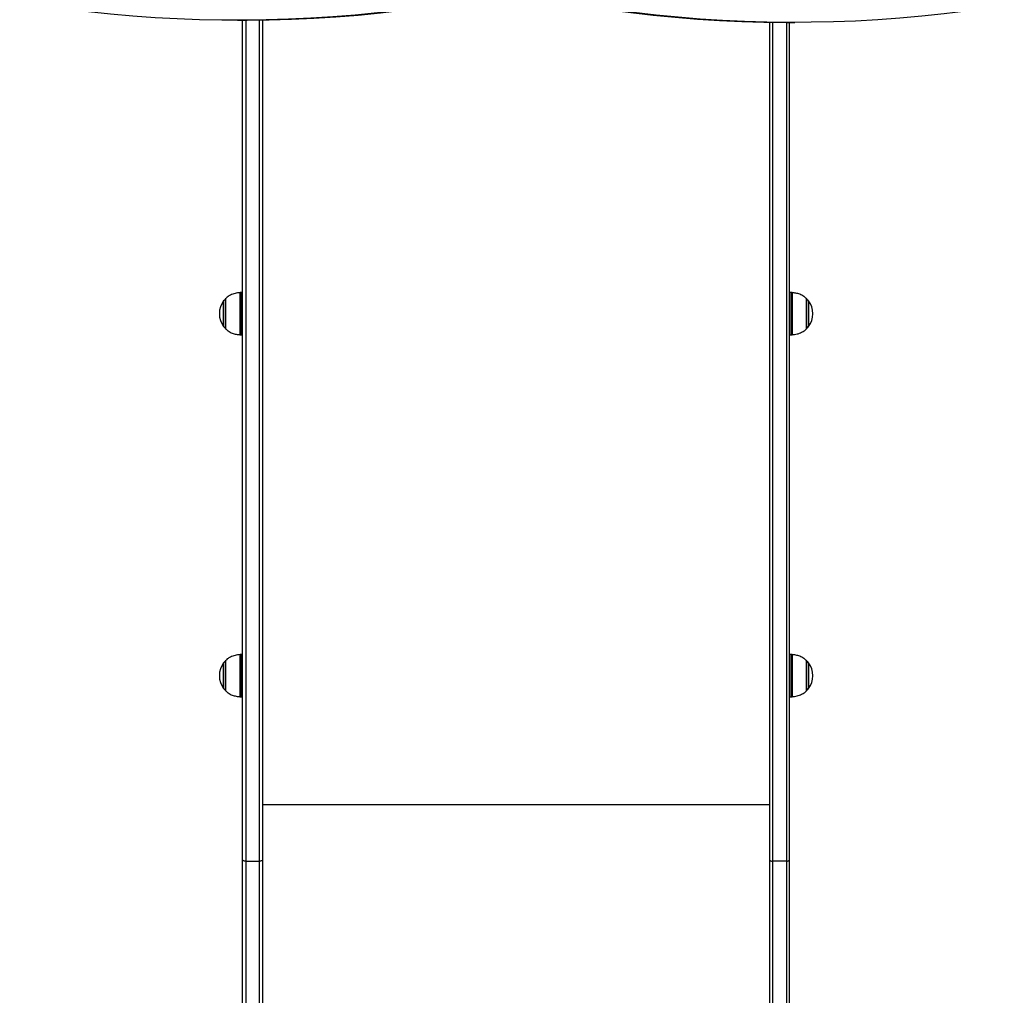
# Model space of a CAD drawing. Units: millimetres. Extents: x 548 to 11315, y 290 to 10547.
# Drawn here: x 2047 to 2981, y 2576 to 3501 of the extents above; entities that cross this region are included whole.
import ezdxf

# ---------------------------------------------------------------- set-up
doc = ezdxf.new("R2010")
doc.units = ezdxf.units.MM
doc.header["$LTSCALE"] = 50

msp = doc.modelspace()

# ---------------------------------------------------------------- linework, layer by layer
at = {"color": 7, "linetype": 'Continuous', "lineweight": 25}
for p, q in [((2253.72, 3500.71), (2256.55, 3500.71)), ((2258.66, 2704.74), (2258.66, 3500.72)), ((2277.66, 3500.89), (2277.66, 2704.74)), ((2758.66, 3498.89), (2758.66, 2704.74)), ((2777.66, 2704.74), (2777.66, 3498.72)), ((2779.76, 3498.71), (2782.59, 3498.71)), ((2258.66, 3242.37), (2256.99, 3242.37)), ((2779.32, 3242.37), (2777.66, 3242.37)), ((2242.32, 3236.37), (2242.32, 3208.37)), ((2793.99, 3208.37), (2793.99, 3236.37)), ((2256.99, 3202.37), (2258.66, 3202.37)), ((2777.66, 3202.37), (2779.32, 3202.37)), ((2258.66, 2898.95), (2256.99, 2898.95)), ((2779.32, 2898.95), (2777.66, 2898.95)), ((2242.32, 2892.95), (2242.32, 2864.95)), ((2793.99, 2864.95), (2793.99, 2892.95)), ((2256.99, 2858.95), (2258.66, 2858.95)), ((2777.66, 2858.95), (2779.32, 2858.95)), ((2258.66, 2287.95), (2258.66, 2704.74)), ((2261.66, 2702.89), (2274.66, 2702.89)), ((2261.66, 2702.89), (2261.66, 2287.35)), ((2274.66, 2287.35), (2274.66, 2702.89)), ((2277.66, 2704.74), (2277.66, 2287.95)), ((2758.66, 2704.74), (2758.66, 2287.95)), ((2774.66, 2702.89), (2761.66, 2702.89)), ((2761.66, 2287.35), (2761.66, 2702.89)), ((2774.66, 2702.89), (2774.66, 2287.35)), ((2777.66, 2287.95), (2777.66, 2704.74))]:
    msp.add_line(p, q, dxfattribs=at)
at = {"color": 8, "linetype": 'Continuous', "lineweight": 25}
for p, q in [((2261.66, 3500.72), (2261.66, 2702.89)), ((2274.66, 2702.89), (2274.66, 3500.84)), ((2761.66, 2702.89), (2761.66, 3498.84)), ((2774.66, 3498.72), (2774.66, 2702.89)), ((2256.25, 3202.39), (2256.25, 3242.34)), ((2256.99, 3242.37), (2256.99, 3230.18)), ((2779.32, 3238.79), (2779.32, 3242.37)), ((2780.06, 3242.34), (2780.06, 3202.39)), ((2240.67, 3210.09), (2240.67, 3234.64)), ((2242.47, 3236.72), (2242.47, 3208.01)), ((2779.32, 3202.37), (2779.32, 3238.79)), ((2793.84, 3208.01), (2793.84, 3236.72)), ((2795.64, 3234.64), (2795.64, 3215.36)), ((2256.99, 3230.18), (2256.99, 3202.37)), ((2795.64, 3215.36), (2795.64, 3210.09)), ((2256.25, 2858.98), (2256.25, 2898.93)), ((2256.99, 2898.95), (2256.99, 2886.68)), ((2779.32, 2879.7), (2779.32, 2898.95)), ((2780.06, 2898.93), (2780.06, 2858.98)), ((2240.67, 2866.68), (2240.67, 2891.23)), ((2242.47, 2893.31), (2242.47, 2864.6)), ((2793.84, 2864.6), (2793.84, 2893.31)), ((2795.64, 2891.23), (2795.64, 2866.68)), ((2256.99, 2886.68), (2256.99, 2858.95)), ((2779.32, 2858.95), (2779.32, 2879.7)), ((2795.64, 2866.68), (2795.64, 2866.68)), ((2277.66, 2756.82), (2758.66, 2756.82))]:
    msp.add_line(p, q, dxfattribs=at)
at = {"color": 7, "linetype": 'Continuous', "lineweight": 25, "flags": 128}
for points in [[(2446.55, 3515.63), (2428.65, 3512.98), (2407.63, 3510.21), (2386.59, 3507.79), (2365.54, 3505.72), (2344.46, 3504.01), (2323.38, 3502.66), (2302.28, 3501.66), (2281.18, 3501.02), (2260.07, 3500.73), (2238.96, 3500.8), (2217.86, 3501.23), (2196.76, 3502.01), (2175.66, 3503.15), (2154.58, 3504.65), (2133.51, 3506.5), (2112.46, 3508.71), (2091.43, 3511.27), (2070.43, 3514.19), (2049.45, 3517.46), (2047.2, 3517.83)], [(2256.55, 3500.71), (2262.9, 3500.73), (2284.01, 3501.02), (2305.11, 3501.66), (2326.21, 3502.66), (2347.29, 3504.01), (2368.37, 3505.72), (2389.42, 3507.79), (2410.46, 3510.21), (2431.48, 3512.98), (2452.47, 3516.11), (2458.49, 3517.08)], [(2981.45, 3514.58), (2966.25, 3512.24), (2945.31, 3509.33), (2924.34, 3506.76), (2903.35, 3504.55), (2882.35, 3502.7), (2861.33, 3501.19), (2840.3, 3500.05), (2819.26, 3499.25), (2798.21, 3498.81), (2777.17, 3498.73), (2756.12, 3498.99), (2735.08, 3499.62), (2714.04, 3500.59), (2693.02, 3501.92), (2672.01, 3503.61), (2651.01, 3505.65), (2630.03, 3508.04), (2609.07, 3510.79), (2588.14, 3513.88), (2580.7, 3515.07)], [(2584.84, 3513.96), (2585.31, 3513.88), (2606.25, 3510.79), (2627.2, 3508.04), (2648.18, 3505.65), (2669.18, 3503.61), (2690.19, 3501.92), (2711.22, 3500.59), (2732.25, 3499.62), (2753.29, 3498.99), (2774.34, 3498.73), (2779.76, 3498.71)], [(2261.66, 2702.89), (2261.07, 2702.93), (2260.51, 2703.03), (2259.99, 2703.2), (2259.53, 2703.43), (2259.16, 2703.71), (2258.88, 2704.03), (2258.71, 2704.38), (2258.66, 2704.74)], [(2277.66, 2704.74), (2277.6, 2704.38), (2277.43, 2704.03), (2277.15, 2703.71), (2276.78, 2703.43), (2276.32, 2703.2), (2275.8, 2703.03), (2275.24, 2702.93), (2274.66, 2702.89)], [(2758.66, 2704.74), (2758.71, 2704.38), (2758.88, 2704.03), (2759.16, 2703.71), (2759.53, 2703.43), (2759.99, 2703.2), (2760.51, 2703.03), (2761.07, 2702.93), (2761.66, 2702.89)], [(2774.66, 2702.89), (2775.24, 2702.93), (2775.8, 2703.03), (2776.32, 2703.2), (2776.78, 2703.43), (2777.15, 2703.71), (2777.43, 2704.03), (2777.6, 2704.38), (2777.66, 2704.74)]]:
    msp.add_lwpolyline(points, dxfattribs=at)
at = {"color": 7, "linetype": 'Continuous', "lineweight": 25}
for centre, radius, start, end in [((2256.99, 3232.37), 10, 90, 94.25233), ((2779.32, 3232.37), 10, 85.74767, 90), ((2257.37, 3222.37), 20.73, 143.67366, 216.32634), ((2243.09, 3232.87), 3, 104.79294, 143.67366), ((2242.82, 3236.37), 0.5, 134.42171, 180), ((2793.49, 3236.37), 0.5, 0, 45.57829), ((2793.22, 3232.87), 3, 36.32634, 75.20706), ((2778.94, 3222.37), 20.73, 323.67366, 36.32634), ((2243.09, 3211.87), 3, 216.32634, 255.20706), ((2242.82, 3208.37), 0.5, 180, 225.57829), ((2793.49, 3208.37), 0.5, 314.42171, 0), ((2793.22, 3211.87), 3, 284.79294, 323.67366), ((2256.99, 3212.37), 10, 265.74767, 270), ((2779.32, 3212.37), 10, 270, 274.25233), ((2256.99, 2888.95), 10, 90, 94.25233), ((2779.32, 2888.95), 10, 85.74767, 90), ((2257.37, 2878.95), 20.72, 143.67366, 216.32634), ((2243.09, 2889.45), 3, 104.79294, 143.67366), ((2242.82, 2892.95), 0.5, 134.42171, 180), ((2793.49, 2892.95), 0.5, 0, 45.57829), ((2793.22, 2889.45), 3, 36.32634, 75.20706), ((2778.94, 2878.95), 20.73, 323.67366, 36.32634), ((2243.09, 2868.45), 3, 216.32634, 255.20706), ((2242.82, 2864.95), 0.5, 180, 225.57829), ((2256.99, 2868.95), 10, 265.74767, 270), ((2779.32, 2868.95), 10, 270, 274.25233), ((2793.49, 2864.95), 0.5, 314.42171, 0), ((2793.22, 2868.45), 3, 284.79294, 323.67366)]:
    msp.add_arc(centre, radius, start, end, dxfattribs=at)
for points, knots in [([(2256.24, 3242.3), (2254.66, 3242.14), (2251.54, 3241.81), (2247.47, 3240.31), (2244.41, 3238.53), (2243.01, 3237.15), (2242.45, 3236.6)], [0, 0, 0, 0, 0.3100674, 0.6165357, 0.8448552, 1, 1, 1, 1]), ([(2793.77, 3236.64), (2792.99, 3237.38), (2791.13, 3239.17), (2787.61, 3240.83), (2783.78, 3241.95), (2781.3, 3242.19), (2780.08, 3242.31)], [0, 0, 0, 0, 0.211735, 0.508487, 0.757702, 1, 1, 1, 1]), ([(2242.47, 3208.16), (2243.27, 3207.39), (2245.16, 3205.58), (2248.7, 3203.9), (2252.54, 3202.78), (2255.01, 3202.54), (2256.23, 3202.42)], [0, 0, 0, 0, 0.216972, 0.511746, 0.759297, 1, 1, 1, 1]), ([(2780.08, 3202.43), (2781.65, 3202.59), (2784.78, 3202.93), (2788.84, 3204.42), (2791.89, 3206.19), (2793.26, 3207.54), (2793.81, 3208.08)], [0, 0, 0, 0, 0.311384, 0.619462, 0.848978, 1, 1, 1, 1]), ([(2256.24, 2898.89), (2254.66, 2898.72), (2251.54, 2898.39), (2247.47, 2896.9), (2244.41, 2895.12), (2243.02, 2893.74), (2242.45, 2893.19)], [0, 0, 0, 0, 0.310088, 0.616627, 0.844991, 1, 1, 1, 1]), ([(2793.78, 2893.22), (2793, 2893.96), (2791.13, 2895.75), (2787.61, 2897.42), (2783.77, 2898.54), (2781.29, 2898.78), (2780.06, 2898.9)], [0, 0, 0, 0, 0.212351, 0.508473, 0.757159, 1, 1, 1, 1]), ([(2242.47, 2864.74), (2243.27, 2863.98), (2245.16, 2862.17), (2248.7, 2860.49), (2252.54, 2859.37), (2255.01, 2859.13), (2256.23, 2859.01)], [0, 0, 0, 0, 0.216877, 0.511693, 0.759279, 1, 1, 1, 1]), ([(2780.06, 2859.01), (2781.64, 2859.18), (2784.77, 2859.51), (2788.84, 2861.01), (2791.89, 2862.78), (2793.27, 2864.14), (2793.82, 2864.68)], [0, 0, 0, 0, 0.311901, 0.619309, 0.848332, 1, 1, 1, 1])]:
    msp.add_open_spline(points, degree=3, knots=knots, dxfattribs=at)

doc.saveas('drawing.dxf')
